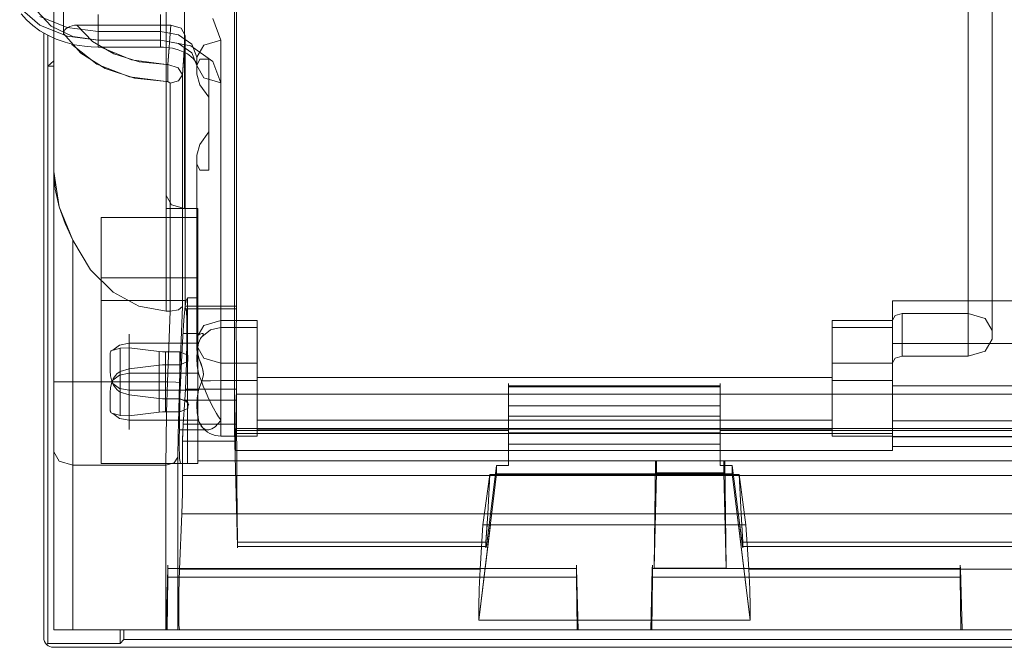
# Paper-space layout '35544' of a CAD drawing. Units: inches. Extents: x 0.83 to 5.85, y 3.83 to 7.21.
# Drawn here: x 1.72 to 2.53, y 4.6 to 5.12 of the extents above; entities that cross this region are included whole.
import ezdxf

# ---------------------------------------------------------------- set-up
doc = ezdxf.new("R2010")
doc.units = ezdxf.units.IN
doc.header["$MEASUREMENT"] = 0
doc.layers.add('2', color=7, linetype='CONTINUOUS', true_color=0xffffff)

psp = doc.layouts.new('35544')

# ---------------------------------------------------------------- linework, layer by layer
at = {"layer": '2', "color": 113, "linetype": 'Continuous', "lineweight": 13}
for p, q in [((1.83666, 5.38225), (1.83666, 4.97239)), ((1.85166, 5.37164), (1.85166, 4.96178)), ((1.74366, 4.99275), (1.74366, 5.3195)), ((1.89324, 5.25198), (1.89324, 4.77791)), ((1.75177, 5.10644), (1.75177, 5.24422)), ((1.89491, 5.17842), (1.89491, 4.87904)), ((1.89469, 4.88098), (1.89469, 5.16985)), ((1.74366, 5.11816), (1.74366, 4.61316)), ((1.83666, 4.96178), (1.83666, 5.11816)), ((1.75179, 5.10685), (1.75177, 5.10644)), ((1.75185, 5.10727), (1.75179, 5.10685)), ((1.75222, 5.10843), (1.75185, 5.10727)), ((1.75288, 5.10953), (1.75222, 5.10843)), ((1.75392, 5.11063), (1.75288, 5.10953)), ((1.75524, 5.11158), (1.75392, 5.11063)), ((1.75691, 5.1124), (1.75524, 5.11158)), ((1.75878, 5.11299), (1.75691, 5.1124)), ((1.76075, 5.11334), (1.75878, 5.11299)), ((1.76278, 5.11346), (1.76075, 5.11334)), ((1.76278, 5.11346), (1.8404, 5.11346)), ((1.76278, 5.11346), (1.77579, 5.10007)), ((1.83803, 5.08096), (1.8404, 5.11346)), ((1.8404, 5.11346), (1.84889, 5.11098)), ((1.84889, 5.11098), (1.85241, 5.10498)), ((1.74366, 4.99275), (1.74366, 5.10311)), ((1.76603, 5.09027), (1.75177, 5.10644)), ((1.77579, 5.10007), (1.79336, 5.08973)), ((1.85241, 5.10498), (1.85002, 5.07223)), ((1.85241, 4.88128), (1.85241, 5.10498)), ((1.77927, 5.08117), (1.75853, 5.0975)), ((1.78264, 5.09534), (1.80786, 5.08467)), ((1.83803, 5.08096), (1.83903, 5.09466)), ((1.85138, 5.09093), (1.85002, 5.07223)), ((1.85241, 4.88128), (1.85241, 5.09046)), ((1.78608, 5.07768), (1.76603, 5.09027)), ((1.79336, 5.08973), (1.81416, 5.08319)), ((1.80786, 5.08467), (1.83666, 5.08096)), ((1.81416, 5.08319), (1.83666, 5.08096)), ((1.8063, 5.0706), (1.77927, 5.08117)), ((1.81029, 5.06968), (1.78608, 5.07768)), ((1.83666, 5.08096), (1.83803, 5.08096)), ((1.83666, 5.07392), (1.83666, 5.08096)), ((1.83666, 5.08096), (1.83803, 5.08096)), ((1.83666, 5.07392), (1.83666, 5.08096)), ((1.83803, 5.07392), (1.83803, 5.08096)), ((1.83803, 5.08096), (1.84651, 5.07825)), ((1.83803, 5.07392), (1.83803, 5.08096)), ((1.83803, 5.08096), (1.84651, 5.07825)), ((1.84651, 5.07825), (1.85002, 5.07223)), ((1.84651, 5.07825), (1.85002, 5.07223)), ((1.83666, 5.06694), (1.8063, 5.0706)), ((1.83666, 5.06694), (1.81029, 5.06968)), ((1.83666, 5.06694), (1.83666, 5.07392)), ((1.83666, 5.06694), (1.83666, 5.07392)), ((1.83803, 5.06694), (1.83666, 5.06694)), ((1.83666, 5.06694), (1.83666, 4.87685)), ((1.83803, 5.06694), (1.83666, 5.06694)), ((1.83666, 5.06694), (1.83666, 4.87685)), ((1.83803, 5.06694), (1.83803, 5.07392)), ((1.83803, 5.06694), (1.83803, 5.07392)), ((1.84003, 5.06553), (1.83803, 5.06694)), ((1.84003, 5.06553), (1.83803, 5.06694)), ((1.84003, 5.06553), (1.84692, 5.06747)), ((1.84003, 5.06553), (1.84692, 5.06747)), ((1.84692, 5.06747), (1.85002, 5.07223)), ((1.84692, 5.06747), (1.85002, 5.07223)), ((1.85002, 5.07223), (1.85002, 4.88062)), ((1.85002, 5.07223), (1.85002, 4.88062)), ((1.84003, 4.87685), (1.84003, 5.06553)), ((1.84003, 4.87685), (1.84003, 5.06553)), ((1.74366, 4.81824), (1.74366, 4.99275)), ((1.74366, 4.99275), (1.74366, 4.99251)), ((1.74366, 4.81824), (1.74366, 4.99275)), ((1.74366, 4.99275), (1.74366, 4.99227)), ((1.74366, 4.99251), (1.74366, 4.99227)), ((1.74366, 4.99227), (1.74486, 4.97772)), ((1.74366, 4.99227), (1.74818, 4.96322)), ((1.74486, 4.97772), (1.74818, 4.96322)), ((1.83666, 4.97239), (1.83666, 4.96178)), ((1.83666, 4.97239), (1.84105, 4.96489)), ((1.74818, 4.96322), (1.75315, 4.94925)), ((1.74818, 4.96322), (1.75928, 4.93541)), ((1.85166, 4.96178), (1.83666, 4.96178)), ((1.83666, 4.96178), (1.86276, 4.96178)), ((1.84105, 4.96489), (1.85166, 4.96178)), ((1.86276, 4.96178), (1.85166, 4.96178)), ((1.86276, 4.96178), (1.86276, 4.89597)), ((1.86276, 4.96178), (1.86276, 4.95429)), ((1.78276, 4.95429), (1.78276, 4.75074)), ((1.78276, 4.95429), (1.86276, 4.95429)), ((1.78276, 4.93056), (1.78276, 4.95429)), ((1.86276, 4.93056), (1.86276, 4.95429)), ((1.75315, 4.94925), (1.75928, 4.93541)), ((1.75928, 4.93541), (1.75928, 4.81824)), ((1.77415, 4.91098), (1.75928, 4.93541)), ((1.75928, 4.93541), (1.75928, 4.81824)), ((1.77415, 4.91098), (1.75928, 4.93541)), ((1.78276, 4.91251), (1.78276, 4.93056)), ((1.86276, 4.91251), (1.86276, 4.93056)), ((1.78276, 4.90448), (1.78276, 4.91251)), ((1.86276, 4.90448), (1.86276, 4.91251)), ((1.79278, 4.89241), (1.77415, 4.91098)), ((1.79278, 4.89241), (1.77415, 4.91098)), ((1.78276, 4.90448), (1.78276, 4.88548)), ((1.78276, 4.90448), (1.86276, 4.90448)), ((1.86276, 4.90448), (1.86276, 4.89597)), ((1.86276, 4.89597), (1.86276, 4.75303)), ((1.86276, 4.89597), (1.86276, 4.88773)), ((1.81404, 4.8808), (1.79278, 4.89241)), ((1.81404, 4.8808), (1.79278, 4.89241)), ((1.85324, 4.88548), (1.85429, 4.88778)), ((1.86276, 4.88773), (1.85429, 4.88778)), ((1.85429, 4.75074), (1.85429, 4.88778)), ((1.86276, 4.75074), (1.86276, 4.88773)), ((1.78276, 4.88548), (1.85324, 4.88548)), ((1.78276, 4.88548), (1.78276, 4.87845)), ((1.83666, 4.87685), (1.81404, 4.8808)), ((1.83666, 4.87685), (1.81404, 4.8808)), ((1.85002, 4.88062), (1.84692, 4.87788)), ((1.85002, 4.88062), (1.84692, 4.87788)), ((1.85002, 4.88062), (1.84769, 4.81787)), ((1.85002, 4.88062), (1.84769, 4.81787)), ((1.85122, 4.86931), (1.85241, 4.88128)), ((1.85122, 4.86931), (1.85241, 4.88128)), ((1.85241, 4.88128), (1.85324, 4.88548)), ((1.85241, 4.88128), (1.85241, 4.88098)), ((1.85241, 4.88128), (1.85241, 4.88098)), ((1.85241, 4.88098), (1.89469, 4.88098)), ((1.85241, 4.88098), (1.85257, 4.87871)), ((1.85241, 4.88098), (1.86193, 4.88098)), ((1.85241, 4.88098), (1.85257, 4.87871)), ((1.85253, 4.87864), (1.86193, 4.87864)), ((1.85257, 4.87871), (1.89474, 4.87871)), ((1.85334, 4.87762), (1.85257, 4.87871)), ((1.85369, 4.87184), (1.85317, 4.87864)), ((1.89469, 4.88098), (1.89474, 4.87871)), ((1.89472, 4.87363), (1.89491, 4.87904)), ((1.89491, 4.87904), (1.89474, 4.87871)), ((2.61241, 4.8853), (2.43741, 4.8853)), ((2.43741, 4.85006), (2.43741, 4.8853)), ((2.43741, 4.8853), (2.43741, 4.81512)), ((2.5299, 4.8853), (2.51991, 4.8853)), ((1.78276, 4.87845), (1.78276, 4.86275)), ((1.83988, 4.87685), (1.83666, 4.87685)), ((1.83988, 4.87685), (1.83666, 4.87685)), ((1.83771, 4.81824), (1.83988, 4.87685)), ((1.83771, 4.81824), (1.83988, 4.87685)), ((1.83988, 4.87685), (1.84003, 4.87685)), ((1.83988, 4.87685), (1.84003, 4.87685)), ((1.84692, 4.87788), (1.84003, 4.87685)), ((1.84692, 4.87788), (1.84003, 4.87685)), ((1.85376, 4.86891), (1.85334, 4.87762)), ((1.85381, 4.85823), (1.85369, 4.87184)), ((1.89465, 4.86136), (1.89472, 4.87363)), ((1.78276, 4.86275), (1.78276, 4.84063)), ((1.85001, 4.85126), (1.85122, 4.86931)), ((1.85001, 4.85126), (1.85122, 4.86931)), ((1.85377, 4.85368), (1.85376, 4.86891)), ((1.89472, 4.84376), (1.89465, 4.86136)), ((1.8489, 4.82927), (1.85001, 4.85126)), ((1.8489, 4.82927), (1.85001, 4.85126)), ((1.85339, 4.83391), (1.85377, 4.85368)), ((2.61241, 4.85006), (2.43741, 4.85006)), ((2.43741, 4.85006), (2.43741, 4.82978)), ((2.53058, 4.85006), (2.51923, 4.85006)), ((1.78276, 4.84063), (1.78276, 4.8153)), ((1.89491, 4.82299), (1.89472, 4.84376)), ((2.43741, 4.84337), (2.43741, 4.84557)), ((2.43741, 4.84557), (2.43741, 4.83914)), ((2.43741, 4.83322), (2.43741, 4.84337)), ((2.43741, 4.83914), (2.43741, 4.8261)), ((1.85264, 4.81212), (1.85339, 4.83391)), ((2.43741, 4.83391), (2.43741, 4.80847)), ((2.43741, 4.81835), (2.43741, 4.83322)), ((2.43741, 4.82978), (2.43741, 4.80637)), ((1.84805, 4.80597), (1.8489, 4.82927)), ((1.84805, 4.80597), (1.8489, 4.82927)), ((1.89477, 4.81212), (1.89491, 4.82299)), ((1.89491, 4.82299), (1.89491, 4.80804)), ((2.43741, 4.8261), (2.43741, 4.8106)), ((1.74366, 4.81824), (1.74823, 4.81824)), ((1.74366, 4.78691), (1.74366, 4.81824)), ((1.74366, 4.81824), (1.74823, 4.81824)), ((1.74366, 4.78691), (1.74366, 4.81824)), ((1.74823, 4.81824), (1.75928, 4.81824)), ((1.74823, 4.81824), (1.75928, 4.81824)), ((1.75928, 4.81824), (1.83771, 4.81824)), ((1.75928, 4.81824), (1.75928, 4.78093)), ((1.75928, 4.81824), (1.83771, 4.81824)), ((1.75928, 4.81824), (1.75928, 4.78093)), ((1.78276, 4.8153), (1.78276, 4.79038)), ((1.83698, 4.79301), (1.83771, 4.81824)), ((1.83698, 4.79301), (1.83771, 4.81824)), ((1.84464, 4.81798), (1.83771, 4.81824)), ((1.84464, 4.81798), (1.83771, 4.81824)), ((1.84769, 4.81787), (1.84464, 4.81798)), ((1.84769, 4.81787), (1.84464, 4.81798)), ((1.84769, 4.81787), (1.84697, 4.79522)), ((1.84769, 4.81787), (1.84697, 4.79522)), ((2.11991, 4.81409), (2.11991, 4.817)), ((2.11991, 4.817), (2.11991, 4.8149)), ((2.11991, 4.776), (2.11991, 4.8149)), ((2.29491, 4.8149), (2.11991, 4.8149)), ((2.29491, 4.81409), (2.11991, 4.81409)), ((2.11991, 4.81409), (2.11991, 4.79858)), ((2.29491, 4.81409), (2.29491, 4.817)), ((2.29491, 4.817), (2.29491, 4.8149)), ((2.29491, 4.776), (2.29491, 4.8149)), ((2.29491, 4.81409), (2.29491, 4.79858)), ((2.43741, 4.80348), (2.43741, 4.81835)), ((2.61241, 4.81512), (2.43741, 4.81512)), ((2.43741, 4.80804), (2.43741, 4.81512)), ((1.84754, 4.78413), (1.84805, 4.80597)), ((1.84754, 4.78413), (1.84805, 4.80597)), ((1.85215, 4.80302), (1.85264, 4.81212)), ((1.85264, 4.81212), (1.89477, 4.81212)), ((1.89491, 4.80804), (1.89412, 4.77554)), ((1.8946, 4.80302), (1.89477, 4.81212)), ((2.43741, 4.80804), (1.89491, 4.80804)), ((1.89491, 4.80804), (1.89491, 4.77968)), ((2.43741, 4.8106), (2.43741, 4.79757)), ((2.43741, 4.80847), (2.43741, 4.78617)), ((2.61241, 4.80804), (2.43741, 4.80804)), ((2.43741, 4.77554), (2.43741, 4.80804)), ((2.43741, 4.80637), (2.43741, 4.78617)), ((1.85215, 4.80302), (1.85069, 4.7834)), ((1.85215, 4.80302), (1.8946, 4.80302)), ((1.8946, 4.80302), (1.89412, 4.7834)), ((2.29491, 4.79858), (2.11991, 4.79858)), ((2.11991, 4.79452), (2.11991, 4.79858)), ((2.29491, 4.79452), (2.29491, 4.79858)), ((2.43741, 4.79334), (2.43741, 4.80348)), ((2.43741, 4.79757), (2.43741, 4.79113)), ((1.78276, 4.79038), (1.78276, 4.76948)), ((1.83652, 4.76949), (1.83698, 4.79301)), ((1.83652, 4.76949), (1.83698, 4.79301)), ((1.84697, 4.79522), (1.84651, 4.77412)), ((1.84697, 4.79522), (1.84651, 4.77412)), ((2.11991, 4.78978), (2.11991, 4.79452)), ((2.29491, 4.78978), (2.11991, 4.78978)), ((2.11991, 4.76679), (2.11991, 4.78978)), ((2.29491, 4.78978), (2.29491, 4.79452)), ((2.29491, 4.76679), (2.29491, 4.78978)), ((2.43741, 4.79113), (2.43741, 4.79334)), ((1.74366, 4.76035), (1.74366, 4.78691)), ((1.74366, 4.76035), (1.74366, 4.78691)), ((1.75928, 4.78093), (1.75928, 4.7493)), ((1.75928, 4.78093), (1.75928, 4.7493)), ((1.84744, 4.76635), (1.84754, 4.78413)), ((1.84744, 4.76635), (1.84754, 4.78413)), ((1.85069, 4.7834), (1.85032, 4.77633)), ((1.85069, 4.7834), (1.89412, 4.7834)), ((1.89412, 4.7834), (1.894, 4.77633)), ((2.61241, 4.78617), (2.43741, 4.78617)), ((2.43741, 4.78617), (2.43741, 4.77513)), ((2.61241, 4.78617), (2.43741, 4.78617)), ((2.43741, 4.78617), (2.43741, 4.77624)), ((1.84651, 4.77412), (1.84635, 4.756)), ((1.84651, 4.77412), (1.84635, 4.756)), ((1.85041, 4.77848), (1.85017, 4.76926)), ((1.85032, 4.77633), (1.85017, 4.76926)), ((1.89324, 4.77791), (2.11991, 4.77791)), ((1.89324, 4.77791), (1.89564, 4.68201)), ((1.894, 4.77633), (1.89395, 4.76926)), ((1.89397, 4.77335), (1.89395, 4.76926)), ((1.89407, 4.77335), (1.89395, 4.76153)), ((1.89412, 4.77554), (1.894, 4.76851)), ((1.89412, 4.77554), (2.43741, 4.77554)), ((1.89491, 4.77968), (3.15491, 4.77968)), ((1.89491, 4.77968), (1.89496, 4.75897)), ((1.91193, 4.77554), (2.3874, 4.77554)), ((2.11991, 4.74912), (2.11991, 4.77791)), ((2.11991, 4.77791), (2.11991, 4.75303)), ((2.11991, 4.74912), (2.11991, 4.776)), ((2.29491, 4.776), (2.11991, 4.776)), ((2.75491, 4.77791), (2.29491, 4.77791)), ((2.29491, 4.75303), (2.29491, 4.77791)), ((2.29491, 4.74912), (2.29491, 4.77791)), ((2.29491, 4.74912), (2.29491, 4.776)), ((2.43741, 4.77624), (2.43741, 4.77275)), ((2.43741, 4.77554), (2.43741, 4.76851)), ((2.43741, 4.77513), (2.43741, 4.77318)), ((2.61241, 4.77318), (2.43741, 4.77318)), ((2.43741, 4.77192), (2.43741, 4.77318)), ((2.43741, 4.77275), (2.61241, 4.77275)), ((2.43741, 4.76976), (2.43741, 4.77275)), ((1.78276, 4.76948), (1.78276, 4.7556)), ((1.83636, 4.7493), (1.83652, 4.76949)), ((1.83636, 4.7493), (1.83652, 4.76949)), ((1.84776, 4.75476), (1.84744, 4.76635)), ((1.84776, 4.75476), (1.84744, 4.76635)), ((1.85017, 4.75074), (1.85017, 4.76926)), ((1.85017, 4.76926), (1.89395, 4.76926)), ((1.85017, 4.76926), (1.89395, 4.76926)), ((1.85017, 4.75074), (1.85017, 4.76926)), ((1.89395, 4.76926), (1.89395, 4.76153)), ((1.89395, 4.76926), (1.89395, 4.76153)), ((1.894, 4.76851), (1.89395, 4.76153)), ((2.29491, 4.76679), (2.11991, 4.76679)), ((2.11991, 4.76679), (2.11991, 4.75938)), ((2.29491, 4.76679), (2.29491, 4.75938)), ((2.43741, 4.76468), (2.43741, 4.77192)), ((2.43741, 4.76468), (2.43741, 4.76976)), ((2.43741, 4.76851), (2.43741, 4.76153)), ((2.61241, 4.76468), (2.43741, 4.76468)), ((2.43741, 4.76468), (2.43741, 4.76153)), ((2.61241, 4.76468), (2.43741, 4.76468)), ((2.43741, 4.76468), (2.43741, 4.76153)), ((1.74366, 4.61316), (1.74366, 4.76035)), ((1.74366, 4.76035), (1.74823, 4.75253)), ((1.74366, 4.76035), (1.74823, 4.75253)), ((1.74366, 4.61316), (1.74366, 4.76035)), ((1.89395, 4.76153), (2.43741, 4.76153)), ((1.89395, 4.76153), (2.43741, 4.76153)), ((1.89496, 4.75897), (1.89514, 4.73485)), ((2.11991, 4.75938), (2.11991, 4.75303)), ((2.29491, 4.75938), (2.29491, 4.75303)), ((1.74823, 4.75253), (1.75928, 4.7493)), ((1.74823, 4.75253), (1.75928, 4.7493)), ((1.75928, 4.7493), (1.83636, 4.7493)), ((1.75928, 4.7493), (1.75928, 4.61316)), ((1.75928, 4.7493), (1.83636, 4.7493)), ((1.75928, 4.7493), (1.75928, 4.61316)), ((1.78276, 4.7556), (1.78276, 4.75074)), ((1.78276, 4.75074), (1.84846, 4.75074)), ((1.86276, 4.75074), (1.78276, 4.75074)), ((1.84325, 4.75124), (1.83636, 4.7493)), ((1.84325, 4.75124), (1.83636, 4.7493)), ((1.83636, 4.61316), (1.83636, 4.7493)), ((1.83636, 4.61316), (1.83636, 4.7493)), ((1.84635, 4.756), (1.84325, 4.75124)), ((1.84635, 4.756), (1.84325, 4.75124)), ((1.84635, 4.756), (1.84635, 4.61316)), ((1.84635, 4.756), (1.84635, 4.61316)), ((1.84846, 4.75074), (1.84776, 4.75476)), ((1.84846, 4.75074), (1.84776, 4.75476)), ((1.85017, 4.75074), (1.84846, 4.75074)), ((1.85017, 4.75074), (1.84846, 4.75074)), ((1.85429, 4.75074), (1.85017, 4.75074)), ((1.85017, 4.74079), (1.85017, 4.75074)), ((1.85017, 4.74079), (1.85017, 4.75074)), ((1.86276, 4.75074), (1.85429, 4.75074)), ((1.86276, 4.75303), (2.11991, 4.75303)), ((1.86276, 4.75074), (1.86276, 4.75303)), ((2.10991, 4.74912), (2.10145, 4.68201)), ((2.11991, 4.74912), (2.10991, 4.74912)), ((2.10991, 4.74205), (2.10991, 4.74912)), ((2.24129, 4.75303), (2.11991, 4.75303)), ((2.24129, 4.75303), (2.24019, 4.66407)), ((2.29491, 4.75303), (2.24129, 4.75303)), ((2.24129, 4.75303), (2.24215, 4.75303)), ((2.24215, 4.74313), (2.24215, 4.75303)), ((2.29796, 4.75303), (2.24215, 4.75303)), ((2.29491, 4.75303), (2.29882, 4.75303)), ((2.30491, 4.74912), (2.29491, 4.74912)), ((2.29796, 4.75303), (2.29796, 4.74313)), ((2.29796, 4.75303), (2.29882, 4.75303)), ((2.29882, 4.75303), (2.75099, 4.75303)), ((2.29992, 4.66407), (2.29882, 4.75303)), ((2.30491, 4.74205), (2.30491, 4.74912)), ((2.30491, 4.74912), (2.31336, 4.68201)), ((1.85017, 4.74079), (1.84999, 4.72619)), ((1.85017, 4.74079), (1.84999, 4.72619)), ((1.85017, 4.74079), (3.19964, 4.74079)), ((1.85017, 4.74079), (3.19964, 4.74079)), ((2.10991, 4.74205), (2.09518, 4.62099)), ((2.10428, 4.74156), (2.09864, 4.69999)), ((2.1026, 4.70897), (2.10428, 4.74156)), ((2.10428, 4.74156), (2.31053, 4.74156)), ((2.10991, 4.74205), (2.30491, 4.74205)), ((2.24019, 4.66407), (2.24215, 4.74313)), ((2.24215, 4.74313), (2.29796, 4.74313)), ((2.29796, 4.74313), (2.29992, 4.66407)), ((2.30491, 4.74205), (2.31963, 4.62099)), ((2.31053, 4.74156), (2.31617, 4.69999)), ((2.31221, 4.70897), (2.31053, 4.74156)), ((1.89514, 4.73485), (1.89542, 4.70897)), ((1.84999, 4.72619), (1.84948, 4.70897)), ((1.84999, 4.72619), (1.84948, 4.70897)), ((1.84948, 4.70897), (1.84778, 4.66316)), ((1.84948, 4.70897), (1.84778, 4.66316)), ((3.20033, 4.70897), (1.84948, 4.70897)), ((3.20033, 4.70897), (1.84948, 4.70897)), ((1.89542, 4.70897), (1.8957, 4.6856)), ((2.1026, 4.70897), (1.89542, 4.70897)), ((2.10115, 4.6856), (2.1026, 4.70897)), ((2.7376, 4.70897), (2.31221, 4.70897)), ((2.31366, 4.6856), (2.31221, 4.70897)), ((2.10479, 4.69999), (2.09518, 4.62099)), ((2.09636, 4.66316), (2.09864, 4.69999)), ((2.09636, 4.66316), (2.09864, 4.69999)), ((2.09864, 4.69999), (2.31617, 4.69999)), ((2.09864, 4.69999), (2.31617, 4.69999)), ((2.10115, 4.6856), (2.10204, 4.69999)), ((2.10372, 4.69999), (2.10145, 4.68201)), ((2.31002, 4.69999), (2.31963, 4.62099)), ((2.31109, 4.69999), (2.31336, 4.68201)), ((2.31366, 4.6856), (2.31277, 4.69999)), ((2.31845, 4.66316), (2.31617, 4.69999)), ((2.31845, 4.66316), (2.31617, 4.69999)), ((2.10115, 4.6856), (1.8957, 4.6856)), ((1.89572, 4.681), (1.8957, 4.6856)), ((2.10115, 4.6856), (2.10106, 4.681)), ((2.10115, 4.6856), (2.10106, 4.681)), ((2.73615, 4.6856), (2.31366, 4.6856)), ((2.31366, 4.6856), (2.31375, 4.681)), ((2.31366, 4.6856), (2.31375, 4.681)), ((2.10145, 4.68201), (1.89564, 4.68201)), ((1.89564, 4.68201), (1.89572, 4.681)), ((2.10145, 4.68201), (2.10102, 4.68201)), ((2.10106, 4.681), (2.10145, 4.68201)), ((2.10106, 4.681), (2.10145, 4.68201)), ((2.73645, 4.68201), (2.31336, 4.68201)), ((2.31375, 4.681), (2.31336, 4.68201)), ((2.31379, 4.68201), (2.31336, 4.68201)), ((2.31375, 4.681), (2.31336, 4.68201)), ((1.83793, 4.66375), (1.83666, 4.61316)), ((1.83793, 4.66375), (1.83805, 4.66655)), ((1.83793, 4.66375), (2.17613, 4.66375)), ((1.83805, 4.66655), (1.8381, 4.66358)), ((1.8381, 4.66358), (1.83805, 4.65655)), ((1.84721, 4.64403), (1.84778, 4.66316)), ((1.84721, 4.64403), (1.84778, 4.66316)), ((2.09636, 4.66316), (1.84778, 4.66316)), ((2.09636, 4.66316), (1.84778, 4.66316)), ((2.09636, 4.66316), (2.09552, 4.64675)), ((2.09636, 4.66316), (2.09552, 4.64675)), ((2.17601, 4.66655), (2.17596, 4.66358)), ((2.17596, 4.66358), (2.17601, 4.65655)), ((2.17613, 4.66375), (2.17601, 4.66655)), ((2.17741, 4.61316), (2.17613, 4.66375)), ((2.23741, 4.61316), (2.23868, 4.66375)), ((2.23868, 4.66375), (2.2388, 4.66655)), ((2.23868, 4.66375), (2.49363, 4.66375)), ((2.2388, 4.66655), (2.23885, 4.66358)), ((2.23885, 4.66358), (2.2388, 4.65655)), ((2.29992, 4.66407), (2.24019, 4.66407)), ((2.31845, 4.66316), (2.73136, 4.66316)), ((2.31845, 4.66316), (2.31929, 4.64675)), ((2.31845, 4.66316), (2.73136, 4.66316)), ((2.31845, 4.66316), (2.31929, 4.64675)), ((2.49351, 4.66655), (2.49346, 4.66358)), ((2.49346, 4.66358), (2.49351, 4.65655)), ((2.49363, 4.66375), (2.49351, 4.66655)), ((2.49491, 4.61316), (2.49363, 4.66375)), ((1.83751, 4.61316), (1.83805, 4.65655)), ((1.83805, 4.65655), (2.17601, 4.65655)), ((2.17601, 4.65655), (2.17655, 4.61316)), ((2.2388, 4.65655), (2.23826, 4.61316)), ((2.2388, 4.65655), (2.49351, 4.65655)), ((2.49351, 4.65655), (2.49405, 4.61316)), ((1.84701, 4.62781), (1.84721, 4.64403)), ((1.84701, 4.62781), (1.84721, 4.64403)), ((2.09552, 4.64675), (2.09511, 4.63215)), ((2.09552, 4.64675), (2.09511, 4.63215)), ((2.31929, 4.64675), (2.3197, 4.63215)), ((2.31929, 4.64675), (2.3197, 4.63215)), ((1.84721, 4.61697), (1.84701, 4.62781)), ((1.84721, 4.61697), (1.84701, 4.62781)), ((2.09511, 4.63215), (2.09518, 4.62099)), ((2.09511, 4.63215), (2.09518, 4.62099)), ((2.3197, 4.63215), (2.31963, 4.62099)), ((2.3197, 4.63215), (2.31963, 4.62099)), ((2.31963, 4.62099), (2.09518, 4.62099)), ((2.31963, 4.62099), (2.09518, 4.62099)), ((3.30616, 4.61316), (1.74366, 4.61316)), ((1.74575, 4.61316), (1.74366, 4.61316)), ((1.74575, 4.61316), (1.74366, 4.61316)), ((1.75147, 4.61316), (1.74575, 4.61316)), ((1.75147, 4.61316), (1.74575, 4.61316)), ((1.75928, 4.61316), (1.75147, 4.61316)), ((1.75928, 4.61316), (1.75147, 4.61316)), ((1.75928, 4.61316), (1.83636, 4.61316)), ((1.75928, 4.61316), (1.83636, 4.61316)), ((1.84325, 4.61316), (1.83636, 4.61316)), ((1.84325, 4.61316), (1.83636, 4.61316)), ((1.83666, 4.61316), (2.17741, 4.61316)), ((1.83666, 4.61316), (1.83751, 4.61316)), ((1.83751, 4.61316), (2.17655, 4.61316)), ((1.84635, 4.61316), (1.84325, 4.61316)), ((1.84635, 4.61316), (1.84325, 4.61316)), ((1.84635, 4.61316), (1.84778, 4.61316)), ((1.84635, 4.61316), (1.84778, 4.61316)), ((1.84778, 4.61316), (1.84721, 4.61697)), ((1.84778, 4.61316), (1.84721, 4.61697)), ((1.84778, 4.61316), (3.20203, 4.61316)), ((1.84778, 4.61316), (3.20203, 4.61316)), ((2.17655, 4.61316), (2.17741, 4.61316)), ((2.49491, 4.61316), (2.23741, 4.61316)), ((2.23826, 4.61316), (2.23741, 4.61316)), ((2.23826, 4.61316), (2.49405, 4.61316)), ((2.49405, 4.61316), (2.49491, 4.61316))]:
    psp.add_line(p, q, dxfattribs=at)
at = {"layer": '2', "color": 6, "linetype": 'Continuous', "lineweight": 13}
for p, q in [((2.49991, 5.21433), (2.49991, 4.87492)), ((2.51991, 4.86078), (2.51991, 5.20019)), ((2.51991, 5.19312), (2.51991, 4.85371)), ((2.51991, 5.19312), (2.51991, 4.85371)), ((2.49991, 4.83956), (2.49991, 5.17898)), ((2.49991, 4.83956), (2.49991, 5.17898)), ((1.7322, 5.1136), (1.71545, 5.12771)), ((1.71661, 5.12297), (1.72114, 5.11784)), ((1.72959, 5.1252), (1.74151, 5.11259)), ((1.72959, 5.1252), (1.74151, 5.11259)), ((1.72114, 5.11784), (1.7263, 5.11318)), ((1.7322, 5.12067), (1.75475, 5.11146)), ((1.78041, 5.10827), (1.78041, 5.12241)), ((1.83193, 5.10827), (1.83193, 5.12241)), ((1.88193, 5.10119), (1.87523, 5.11887)), ((1.7263, 5.11318), (1.73219, 5.10889)), ((1.73219, 5.10889), (1.7386, 5.10515)), ((1.75475, 5.10439), (1.7322, 5.1136)), ((1.74151, 5.11259), (1.75936, 5.10415)), ((1.74151, 5.11259), (1.75936, 5.10415)), ((1.75475, 5.11146), (1.78041, 5.10827)), ((1.78041, 5.10827), (1.83193, 5.10827)), ((1.78041, 5.10827), (1.78041, 5.10119)), ((1.83193, 5.10827), (1.83193, 5.10119)), ((1.83193, 5.10827), (1.84693, 5.10542)), ((1.7386, 5.10515), (1.74563, 5.10191)), ((1.74563, 5.10191), (1.75306, 5.0993)), ((1.75306, 5.0993), (1.76091, 5.09732)), ((1.78041, 5.10119), (1.75475, 5.10439)), ((1.75936, 5.10415), (1.78041, 5.10119)), ((1.75936, 5.10415), (1.78041, 5.10119)), ((1.78041, 5.10119), (1.83193, 5.10119)), ((1.83193, 5.10119), (1.78041, 5.10119)), ((1.78041, 5.10119), (1.78041, 5.09534)), ((1.78041, 5.09534), (1.78041, 5.10119)), ((1.78041, 5.10119), (1.83193, 5.10119)), ((1.78041, 5.09686), (1.78041, 5.10119)), ((1.83193, 5.10119), (1.83193, 5.09534)), ((1.83193, 5.09534), (1.83193, 5.10119)), ((1.83193, 5.10119), (1.85693, 5.09646)), ((1.84693, 5.09835), (1.83193, 5.10119)), ((1.83193, 5.10119), (1.85693, 5.09646)), ((1.83193, 5.09685), (1.83193, 5.10119)), ((1.84693, 5.10542), (1.85791, 5.09766)), ((1.86779, 5.09705), (1.88193, 5.10119)), ((1.88193, 4.8692), (1.88193, 5.10119)), ((1.76091, 5.09732), (1.76896, 5.09601)), ((1.76896, 5.09601), (1.77465, 5.09551)), ((1.77465, 5.09551), (1.78041, 5.09534)), ((1.78041, 5.09534), (1.78041, 5.09686)), ((1.78041, 5.09534), (1.83193, 5.09534)), ((1.83193, 5.09534), (1.83193, 5.09685)), ((1.83193, 5.09534), (1.83444, 5.09527)), ((1.83444, 5.09527), (1.83691, 5.09509)), ((1.83691, 5.09509), (1.84186, 5.09434)), ((1.84186, 5.09434), (1.84652, 5.09312)), ((1.84652, 5.09312), (1.85067, 5.09152)), ((1.85791, 5.09059), (1.84693, 5.09835)), ((1.85067, 5.09152), (1.85425, 5.08963)), ((1.85693, 5.09646), (1.87523, 5.08352)), ((1.85693, 5.09646), (1.87523, 5.08352)), ((1.85791, 5.09766), (1.86193, 5.08705)), ((1.86193, 5.07998), (1.85791, 5.09059)), ((1.86193, 5.08705), (1.86779, 5.09705)), ((1.85425, 5.08963), (1.8571, 5.08761)), ((1.8571, 5.08761), (1.85922, 5.08561)), ((1.85922, 5.08561), (1.86063, 5.08377)), ((1.86063, 5.08377), (1.86146, 5.0822)), ((1.86146, 5.0822), (1.8619, 5.08095)), ((1.86193, 5.08705), (1.86193, 5.08011)), ((1.86193, 5.07998), (1.86193, 5.08705)), ((1.86459, 5.08528), (1.86193, 5.08011)), ((1.87188, 5.0853), (1.86459, 5.08528)), ((1.87188, 5.0853), (1.87188, 5.02506)), ((1.87188, 5.05378), (1.87188, 5.0853)), ((1.87523, 5.08352), (1.88193, 5.06584)), ((1.87523, 5.08352), (1.88193, 5.06584)), ((1.8619, 5.08095), (1.86193, 5.07998)), ((1.86193, 5.07304), (1.86193, 5.08011)), ((1.86193, 5.07304), (1.86193, 5.07998)), ((1.86193, 5.07998), (1.86779, 5.06998)), ((1.86193, 5.07304), (1.86193, 5.07998)), ((1.86193, 5.07998), (1.86779, 5.06998)), ((1.86193, 5.07304), (1.86459, 5.0641)), ((1.86193, 5.07304), (1.86459, 5.0641)), ((1.86779, 5.06998), (1.88193, 5.06584)), ((1.86779, 5.06998), (1.88193, 5.06584)), ((1.86459, 5.0641), (1.87188, 5.05378)), ((1.86459, 5.0641), (1.87188, 5.05378)), ((1.88193, 5.06584), (1.88193, 4.83384)), ((1.88193, 5.06584), (1.88193, 4.83384)), ((1.87188, 4.99353), (1.87188, 5.05378)), ((1.87188, 4.99353), (1.87188, 5.05378)), ((1.87188, 5.02506), (1.86459, 5.01473)), ((1.87188, 5.02506), (1.86459, 5.01473)), ((1.87188, 4.99353), (1.87188, 5.02506)), ((1.86459, 5.01473), (1.86193, 5.00579)), ((1.86459, 5.01473), (1.86193, 5.00579)), ((1.86193, 4.99872), (1.86193, 5.00579)), ((1.86193, 5.00579), (1.86193, 4.85505)), ((1.86193, 4.99872), (1.86193, 5.00579)), ((1.86193, 4.84798), (1.86193, 4.99872)), ((1.86193, 4.99872), (1.86459, 4.99355)), ((1.86193, 4.99872), (1.86459, 4.99355)), ((1.86193, 4.84798), (1.86193, 4.99872)), ((1.86459, 4.99355), (1.87188, 4.99353)), ((1.86459, 4.99355), (1.87188, 4.99353)), ((2.43975, 4.87326), (2.43741, 4.86926)), ((2.44541, 4.87492), (2.43975, 4.87326)), ((2.49991, 4.87492), (2.44541, 4.87492)), ((2.44541, 4.87492), (2.44541, 4.83956)), ((2.49991, 4.87492), (2.51405, 4.87078)), ((2.51405, 4.87078), (2.51991, 4.86078)), ((1.86779, 4.86505), (1.86193, 4.85505)), ((1.88193, 4.8692), (1.86779, 4.86505)), ((1.87316, 4.86132), (1.88193, 4.86334)), ((1.91193, 4.8692), (1.88193, 4.8692)), ((1.88193, 4.86478), (1.88193, 4.8692)), ((1.88193, 4.86334), (1.88193, 4.86478)), ((1.91193, 4.86334), (1.88193, 4.86334)), ((1.88193, 4.85878), (1.88193, 4.86334)), ((1.91193, 4.82189), (1.91193, 4.8692)), ((1.91193, 4.8692), (1.91193, 4.86478)), ((1.91193, 4.86478), (1.91193, 4.86334)), ((1.91193, 4.85878), (1.91193, 4.86334)), ((2.38741, 4.8692), (2.43741, 4.8692)), ((2.38741, 4.8692), (2.38741, 4.82189)), ((2.38741, 4.8692), (2.38741, 4.86478)), ((2.38741, 4.86478), (2.38741, 4.86334)), ((2.38741, 4.86334), (2.43741, 4.86334)), ((2.38741, 4.85878), (2.38741, 4.86334)), ((2.43741, 4.8692), (2.43741, 4.86926)), ((2.43741, 4.86926), (2.43741, 4.83391)), ((2.43741, 4.8692), (2.43741, 4.86478)), ((2.43741, 4.86478), (2.43741, 4.86334)), ((2.43741, 4.8596), (2.43741, 4.86334)), ((1.80603, 4.85017), (1.80603, 4.85789)), ((1.80603, 4.85789), (1.80603, 4.85523)), ((1.80603, 4.85523), (1.80603, 4.84321)), ((1.86193, 4.85823), (1.85043, 4.85823)), ((1.86193, 4.85342), (1.8622, 4.85518)), ((1.86193, 4.85505), (1.86193, 4.85423)), ((1.86193, 4.85423), (1.86193, 4.85342)), ((1.8622, 4.85518), (1.86293, 4.85653)), ((1.86293, 4.85653), (1.86443, 4.85773)), ((1.86443, 4.85773), (1.86609, 4.85821)), ((1.86561, 4.8549), (1.86507, 4.85405)), ((1.86617, 4.85566), (1.86561, 4.8549)), ((1.86609, 4.85821), (1.86685, 4.85818)), ((1.86617, 4.85566), (1.87316, 4.86132)), ((1.86658, 4.85617), (1.86617, 4.85566)), ((1.86694, 4.85664), (1.86658, 4.85617)), ((1.86685, 4.85818), (1.86732, 4.85791)), ((1.86735, 4.85739), (1.86694, 4.85664)), ((1.86732, 4.85791), (1.86735, 4.85739)), ((1.88193, 4.84525), (1.88193, 4.85878)), ((1.91193, 4.84525), (1.91193, 4.85878)), ((2.38741, 4.84525), (2.38741, 4.85878)), ((2.43741, 4.84827), (2.43741, 4.8596)), ((2.51991, 4.86078), (2.51991, 4.85371)), ((1.7924, 4.84453), (1.79813, 4.84866)), ((1.79867, 4.84614), (1.79694, 4.84571)), ((1.79813, 4.84866), (1.80603, 4.85017)), ((1.80603, 4.84653), (1.79867, 4.84614)), ((1.79867, 4.84614), (1.79867, 4.80986)), ((1.86343, 4.85017), (1.80603, 4.85017)), ((1.80603, 4.84653), (1.80603, 4.85017)), ((1.83095, 4.84342), (1.80603, 4.84653)), ((1.86193, 4.85342), (1.86193, 4.85017)), ((1.86193, 4.85017), (1.86193, 4.84625)), ((1.86193, 4.84713), (1.86193, 4.84798)), ((1.86779, 4.83798), (1.86193, 4.84798)), ((1.86779, 4.83798), (1.86193, 4.84798)), ((1.86193, 4.84713), (1.86193, 4.84798)), ((1.86193, 4.84625), (1.86193, 4.84713)), ((1.86193, 4.84625), (1.86193, 4.84713)), ((1.86199, 4.84489), (1.86193, 4.84625)), ((1.86217, 4.84348), (1.86193, 4.84625)), ((1.86343, 4.85017), (1.86228, 4.84402)), ((1.86419, 4.85226), (1.86343, 4.85017)), ((1.86507, 4.85405), (1.86419, 4.85226)), ((2.43741, 4.83144), (2.43741, 4.84827)), ((2.51991, 4.85371), (2.51405, 4.84371)), ((2.51991, 4.85371), (2.51405, 4.84371)), ((1.79044, 4.84278), (1.79041, 4.84227)), ((1.79041, 4.84227), (1.79041, 4.84224)), ((1.79041, 4.84224), (1.79041, 4.84221)), ((1.79041, 4.84221), (1.79041, 4.82772)), ((1.79041, 4.83912), (1.79041, 4.84221)), ((1.79041, 4.82772), (1.79041, 4.83912)), ((1.79056, 4.84321), (1.79044, 4.84278)), ((1.79078, 4.84359), (1.79056, 4.84321)), ((1.79111, 4.84392), (1.79078, 4.84359)), ((1.79166, 4.84424), (1.79111, 4.84392)), ((1.7924, 4.84453), (1.79166, 4.84424)), ((1.79241, 4.84453), (1.7924, 4.84453)), ((1.79243, 4.84453), (1.79241, 4.84453)), ((1.79374, 4.84491), (1.79243, 4.84453)), ((1.79541, 4.84534), (1.79374, 4.84491)), ((1.79694, 4.84571), (1.79541, 4.84534)), ((1.80603, 4.84321), (1.80603, 4.82642)), ((1.83095, 4.84342), (1.83095, 4.80453)), ((1.83354, 4.84318), (1.83095, 4.84342)), ((1.83615, 4.8431), (1.83354, 4.84318)), ((1.83615, 4.8431), (1.83615, 4.80421)), ((1.84791, 4.8431), (1.83615, 4.8431)), ((1.84791, 4.8431), (1.84791, 4.80421)), ((1.84791, 4.8431), (1.8544, 4.84045)), ((1.8544, 4.84045), (1.8544, 4.83515)), ((1.86217, 4.84348), (1.86199, 4.84489)), ((1.86228, 4.84402), (1.86208, 4.8378)), ((1.8629, 4.84032), (1.86217, 4.84348)), ((1.86398, 4.8371), (1.86217, 4.84348)), ((1.86398, 4.8371), (1.8629, 4.84032)), ((1.88193, 4.83384), (1.86779, 4.83798)), ((1.88193, 4.83384), (1.86779, 4.83798)), ((1.88193, 4.82576), (1.88193, 4.84525)), ((1.91193, 4.82576), (1.91193, 4.84525)), ((2.38741, 4.82576), (2.38741, 4.84525)), ((2.43741, 4.84037), (2.43741, 4.84578)), ((2.43741, 4.84578), (2.43741, 4.84249)), ((2.43741, 4.84249), (2.43741, 4.83153)), ((2.43741, 4.82796), (2.43741, 4.84037)), ((2.43975, 4.83791), (2.43741, 4.83391)), ((2.43975, 4.83791), (2.43741, 4.83391)), ((2.44541, 4.83956), (2.43975, 4.83791)), ((2.44541, 4.83956), (2.43975, 4.83791)), ((2.49991, 4.83956), (2.44541, 4.83956)), ((2.49991, 4.83956), (2.44541, 4.83956)), ((2.51405, 4.84371), (2.49991, 4.83956)), ((2.51405, 4.84371), (2.49991, 4.83956)), ((1.83095, 4.83217), (1.80603, 4.82906)), ((1.83095, 4.83217), (1.83354, 4.83241)), ((1.83095, 4.83217), (1.83095, 4.79328)), ((1.83354, 4.83241), (1.83615, 4.83249)), ((1.83615, 4.83249), (1.83615, 4.7936)), ((1.84791, 4.83249), (1.83615, 4.83249)), ((1.8544, 4.83515), (1.84791, 4.83249)), ((1.84791, 4.83249), (1.84791, 4.7936)), ((1.86208, 4.8378), (1.86228, 4.83157)), ((1.86228, 4.83157), (1.86343, 4.82542)), ((1.86548, 4.83325), (1.86398, 4.8371)), ((1.8668, 4.8293), (1.86398, 4.8371)), ((1.8668, 4.8293), (1.86548, 4.83325)), ((1.91193, 4.83384), (1.88193, 4.83384)), ((1.88193, 4.83384), (1.88193, 4.82716)), ((1.88193, 4.83384), (1.88193, 4.82716)), ((1.91193, 4.83384), (1.88193, 4.83384)), ((1.91193, 4.78653), (1.91193, 4.83384)), ((1.91193, 4.82716), (1.91193, 4.83384)), ((1.91193, 4.82716), (1.91193, 4.83384)), ((2.38741, 4.83384), (2.38741, 4.78653)), ((2.38741, 4.83384), (2.43741, 4.83384)), ((2.38741, 4.82716), (2.38741, 4.83384)), ((2.38741, 4.82716), (2.38741, 4.83384)), ((2.38741, 4.83384), (2.43741, 4.83384)), ((2.43741, 4.83384), (2.43741, 4.83391)), ((2.43741, 4.83384), (2.43741, 4.83391)), ((2.43741, 4.82716), (2.43741, 4.83384)), ((2.43741, 4.82716), (2.43741, 4.83384)), ((2.43741, 4.83153), (2.43741, 4.81639)), ((2.43741, 4.8122), (2.43741, 4.83144)), ((1.79041, 4.82772), (1.79041, 4.82764)), ((1.79041, 4.82764), (1.79041, 4.82755)), ((1.79041, 4.82755), (1.79068, 4.82321)), ((1.79068, 4.82321), (1.79164, 4.81888)), ((1.79813, 4.82391), (1.7924, 4.81978)), ((1.7933, 4.82152), (1.7946, 4.82343)), ((1.7946, 4.82343), (1.79617, 4.82511)), ((1.79617, 4.82511), (1.79736, 4.82606)), ((1.79736, 4.82606), (1.79867, 4.82684)), ((1.80603, 4.82542), (1.79813, 4.82391)), ((1.80603, 4.82906), (1.79867, 4.82684)), ((1.79867, 4.82684), (1.79867, 4.79056)), ((1.80603, 4.82542), (1.80603, 4.82906)), ((1.80603, 4.82642), (1.80603, 4.81128)), ((1.86343, 4.82542), (1.80603, 4.82542)), ((1.80603, 4.81028), (1.80603, 4.82542)), ((1.86343, 4.82542), (1.86447, 4.82226)), ((1.86447, 4.82226), (1.86572, 4.81878)), ((1.86635, 4.81961), (1.86738, 4.82429)), ((1.86635, 4.81961), (1.86702, 4.82189)), ((1.86729, 4.8268), (1.8668, 4.8293)), ((1.86738, 4.82429), (1.8668, 4.8293)), ((1.86702, 4.82189), (1.86738, 4.82429)), ((1.86738, 4.82429), (1.86729, 4.8268)), ((1.88193, 4.82716), (1.88193, 4.81928)), ((1.88193, 4.82716), (1.88193, 4.81928)), ((1.88193, 4.80462), (1.88193, 4.82576)), ((1.91193, 4.81928), (1.91193, 4.82716)), ((1.91193, 4.81928), (1.91193, 4.82716)), ((1.91193, 4.80462), (1.91193, 4.82576)), ((1.91193, 4.82189), (2.38741, 4.82189)), ((1.91193, 4.82189), (1.91193, 4.80421)), ((2.38741, 4.81928), (2.38741, 4.82716)), ((2.38741, 4.81928), (2.38741, 4.82716)), ((2.38741, 4.80462), (2.38741, 4.82576)), ((2.38741, 4.80421), (2.38741, 4.82189)), ((2.43741, 4.81251), (2.43741, 4.82796)), ((2.43741, 4.81928), (2.43741, 4.82716)), ((2.43741, 4.81928), (2.43741, 4.82716)), ((1.79041, 4.80915), (1.79068, 4.81349)), ((1.79068, 4.81349), (1.79164, 4.81782)), ((1.79164, 4.81888), (1.79199, 4.81789)), ((1.79164, 4.81782), (1.79199, 4.81881)), ((1.79199, 4.81881), (1.7924, 4.81978)), ((1.79199, 4.81789), (1.7924, 4.81693)), ((1.7924, 4.81978), (1.79283, 4.82066)), ((1.7924, 4.81693), (1.79813, 4.8128)), ((1.7924, 4.81693), (1.79283, 4.81604)), ((1.79283, 4.82066), (1.7933, 4.82152)), ((1.79283, 4.81604), (1.7933, 4.81518)), ((1.7933, 4.81518), (1.7946, 4.81327)), ((1.86343, 4.81128), (1.86572, 4.81792)), ((1.86343, 4.81128), (1.86447, 4.81444)), ((1.86447, 4.81444), (1.86572, 4.81792)), ((1.86572, 4.81792), (1.86617, 4.81912)), ((1.86572, 4.81878), (1.86729, 4.81471)), ((1.86572, 4.81792), (1.86594, 4.81852)), ((1.86594, 4.81852), (1.86617, 4.81912)), ((1.86617, 4.81912), (1.86635, 4.81961)), ((1.86617, 4.81912), (1.86626, 4.81937)), ((1.86617, 4.81912), (1.87316, 4.81924)), ((1.86617, 4.81912), (1.87316, 4.81924)), ((1.86626, 4.81937), (1.86635, 4.81961)), ((1.86729, 4.81471), (1.86903, 4.81047)), ((1.87316, 4.81924), (1.88193, 4.81928)), ((1.87316, 4.81924), (1.88193, 4.81928)), ((1.91193, 4.81928), (1.88193, 4.81928)), ((1.88193, 4.81928), (1.88193, 4.79859)), ((1.88193, 4.81928), (1.88193, 4.79639)), ((1.91193, 4.81928), (1.88193, 4.81928)), ((1.91193, 4.81928), (1.91193, 4.79859)), ((1.91193, 4.81928), (1.91193, 4.79639)), ((2.38741, 4.81928), (2.43741, 4.81928)), ((2.38741, 4.81928), (2.38741, 4.79859)), ((2.38741, 4.81928), (2.38741, 4.79639)), ((2.38741, 4.81928), (2.43741, 4.81928)), ((2.43741, 4.81928), (2.43741, 4.80035)), ((2.43741, 4.81639), (2.43741, 4.80187)), ((1.79041, 4.80907), (1.79041, 4.80915)), ((1.79041, 4.80899), (1.79041, 4.80907)), ((1.79041, 4.80899), (1.79041, 4.79449)), ((1.79041, 4.80899), (1.79041, 4.79758)), ((1.7946, 4.81327), (1.79617, 4.81159)), ((1.79617, 4.81159), (1.79736, 4.81064)), ((1.79736, 4.81064), (1.79867, 4.80986)), ((1.79813, 4.8128), (1.80603, 4.81128)), ((1.79867, 4.80986), (1.80603, 4.80764)), ((1.80603, 4.81128), (1.80603, 4.80764)), ((1.80603, 4.81128), (1.86343, 4.81128)), ((1.80603, 4.79349), (1.80603, 4.81028)), ((1.80603, 4.80764), (1.83095, 4.80453)), ((1.84822, 4.81128), (1.86343, 4.81128)), ((1.86208, 4.79891), (1.86314, 4.81027)), ((1.86228, 4.80513), (1.86343, 4.81128)), ((1.86314, 4.81027), (1.86343, 4.81128)), ((1.86903, 4.81047), (1.87108, 4.80581)), ((1.87108, 4.80581), (1.87325, 4.80121)), ((2.43741, 4.79891), (2.43741, 4.81251)), ((2.43741, 4.79409), (2.43741, 4.8122)), ((1.79041, 4.79758), (1.79041, 4.79449)), ((1.83095, 4.80453), (1.83354, 4.80429)), ((1.83354, 4.80429), (1.83615, 4.80421)), ((1.83615, 4.80421), (1.84791, 4.80421)), ((1.8544, 4.80156), (1.84791, 4.80421)), ((1.85321, 4.80266), (1.84791, 4.80421)), ((1.85541, 4.79891), (1.85321, 4.80266)), ((1.8544, 4.79625), (1.8544, 4.80156)), ((1.86208, 4.79891), (1.86228, 4.80513)), ((1.86228, 4.79268), (1.86208, 4.79891)), ((1.86213, 4.79587), (1.86208, 4.79891)), ((1.87325, 4.80121), (1.8757, 4.79647)), ((1.88193, 4.78653), (1.88193, 4.80462)), ((1.88193, 4.79859), (1.88193, 4.78228)), ((1.91193, 4.78653), (1.91193, 4.80462)), ((1.91193, 4.80421), (1.91193, 4.78653)), ((1.91193, 4.79859), (1.91193, 4.78228)), ((2.38741, 4.78653), (2.38741, 4.80462)), ((2.38741, 4.78653), (2.38741, 4.80421)), ((2.38741, 4.79859), (2.38741, 4.78228)), ((2.43741, 4.80187), (2.43741, 4.79259)), ((2.43741, 4.80035), (2.43741, 4.78473)), ((2.43741, 4.79148), (2.43741, 4.79891)), ((1.79041, 4.79446), (1.79041, 4.79449)), ((1.79041, 4.79444), (1.79041, 4.79446)), ((1.79044, 4.79393), (1.79041, 4.79444)), ((1.79056, 4.79349), (1.79044, 4.79393)), ((1.79078, 4.79311), (1.79056, 4.79349)), ((1.79111, 4.79278), (1.79078, 4.79311)), ((1.79166, 4.79246), (1.79111, 4.79278)), ((1.7924, 4.79218), (1.79166, 4.79246)), ((1.79813, 4.78805), (1.7924, 4.79218)), ((1.79241, 4.79217), (1.7924, 4.79218)), ((1.79243, 4.79217), (1.79241, 4.79217)), ((1.79374, 4.79179), (1.79243, 4.79217)), ((1.79541, 4.79136), (1.79374, 4.79179)), ((1.79694, 4.79099), (1.79541, 4.79136)), ((1.79867, 4.79056), (1.79694, 4.79099)), ((1.79867, 4.79056), (1.80603, 4.79017)), ((1.80603, 4.78147), (1.80603, 4.79349)), ((1.80603, 4.79017), (1.83095, 4.79328)), ((1.80603, 4.79017), (1.80603, 4.78653)), ((1.83354, 4.79352), (1.83095, 4.79328)), ((1.83615, 4.7936), (1.83354, 4.79352)), ((1.83615, 4.7936), (1.84791, 4.7936)), ((1.84791, 4.7936), (1.8544, 4.79625)), ((1.86343, 4.78653), (1.86213, 4.79587)), ((1.86343, 4.78653), (1.86228, 4.79268)), ((1.8757, 4.79647), (1.87822, 4.79206)), ((1.87822, 4.79206), (1.87999, 4.78927)), ((1.87999, 4.78927), (1.88177, 4.78674)), ((1.88193, 4.79639), (1.88193, 4.77954)), ((1.91193, 4.79639), (1.91193, 4.77954)), ((2.38741, 4.79639), (2.38741, 4.77954)), ((2.43741, 4.78045), (2.43741, 4.79409)), ((2.43741, 4.79259), (2.43741, 4.79148)), ((1.80603, 4.78653), (1.79813, 4.78805)), ((1.80603, 4.78653), (1.86343, 4.78653)), ((1.80603, 4.78653), (1.80603, 4.77882)), ((1.80603, 4.77882), (1.80603, 4.78147)), ((1.84758, 4.78653), (1.86343, 4.78653)), ((1.86371, 4.78567), (1.86343, 4.78653)), ((1.86402, 4.78486), (1.86343, 4.78653)), ((1.86402, 4.78486), (1.86371, 4.78567)), ((1.86551, 4.78194), (1.86402, 4.78486)), ((1.86595, 4.78193), (1.86402, 4.78486)), ((1.86729, 4.7799), (1.86551, 4.78194)), ((1.87704, 4.7812), (1.87436, 4.77938)), ((1.8794, 4.78347), (1.87704, 4.7812)), ((1.88177, 4.78632), (1.8794, 4.78347)), ((1.88177, 4.78674), (1.88185, 4.78664)), ((1.88185, 4.78643), (1.88177, 4.78632)), ((1.88185, 4.78664), (1.88193, 4.78653)), ((1.88193, 4.78653), (1.88185, 4.78643)), ((1.88193, 4.7755), (1.88193, 4.78653)), ((1.88193, 4.78228), (1.88193, 4.77397)), ((1.91193, 4.78653), (2.38741, 4.78653)), ((1.91193, 4.78653), (1.91193, 4.77921)), ((1.91193, 4.77921), (1.91193, 4.78653)), ((1.91193, 4.7755), (1.91193, 4.78653)), ((1.91193, 4.78653), (2.38741, 4.78653)), ((1.91193, 4.78228), (1.91193, 4.77397)), ((2.38741, 4.78653), (2.38741, 4.77921)), ((2.38741, 4.77921), (2.38741, 4.78653)), ((2.38741, 4.7755), (2.38741, 4.78653)), ((2.38741, 4.78228), (2.38741, 4.77397)), ((2.43741, 4.78473), (2.43741, 4.7753)), ((1.84747, 4.77848), (1.86856, 4.77848)), ((1.86944, 4.77871), (1.86729, 4.7799)), ((1.87179, 4.77853), (1.86944, 4.77871)), ((1.87436, 4.77938), (1.87179, 4.77853)), ((1.88193, 4.77954), (1.88193, 4.77335)), ((1.88193, 4.77397), (1.88193, 4.7755)), ((1.88193, 4.77335), (1.91193, 4.77335)), ((1.91193, 4.77954), (1.91193, 4.77335)), ((1.91193, 4.77921), (2.38741, 4.77921)), ((1.91193, 4.77397), (1.91193, 4.7755)), ((2.38741, 4.77954), (2.38741, 4.77335)), ((2.38741, 4.77397), (2.38741, 4.7755)), ((2.38741, 4.77335), (2.43741, 4.77335)), ((2.43741, 4.77377), (2.43741, 4.78045)), ((2.43741, 4.7753), (2.43741, 4.77377))]:
    psp.add_line(p, q, dxfattribs=at)
at = {"layer": '2', "color": 21, "linetype": 'Continuous', "lineweight": 18}
for p, q in [((1.73538, 4.60661), (1.73538, 5.10725)), ((1.73866, 5.07967), (1.73866, 5.10513)), ((1.73866, 5.07967), (1.74366, 5.08383)), ((1.73866, 4.60189), (1.73866, 5.07967)), ((1.73866, 5.07967), (1.74366, 5.07967)), ((1.79866, 4.61317), (1.79866, 4.60189)), ((1.80172, 4.61317), (1.80172, 4.60495)), ((1.73772, 4.60095), (1.73866, 4.60189)), ((1.73866, 4.60189), (1.79866, 4.60189)), ((1.79866, 4.60189), (1.80172, 4.60495)), ((1.80172, 4.60495), (3.24809, 4.60495)), ((1.74338, 4.59861), (3.30643, 4.59861))]:
    psp.add_line(p, q, dxfattribs=at)
at = {"layer": '2', "color": 6, "linetype": 'Continuous', "lineweight": 13}
psp.add_arc((1.88193, 4.79335), 0.02, 215.52545, 270, dxfattribs=at)
at = {"layer": '2', "color": 21, "linetype": 'Continuous', "lineweight": 18}
psp.add_arc((1.74338, 4.60661), 0.008, 180, 270, dxfattribs=at)

doc.saveas('drawing.dxf')
